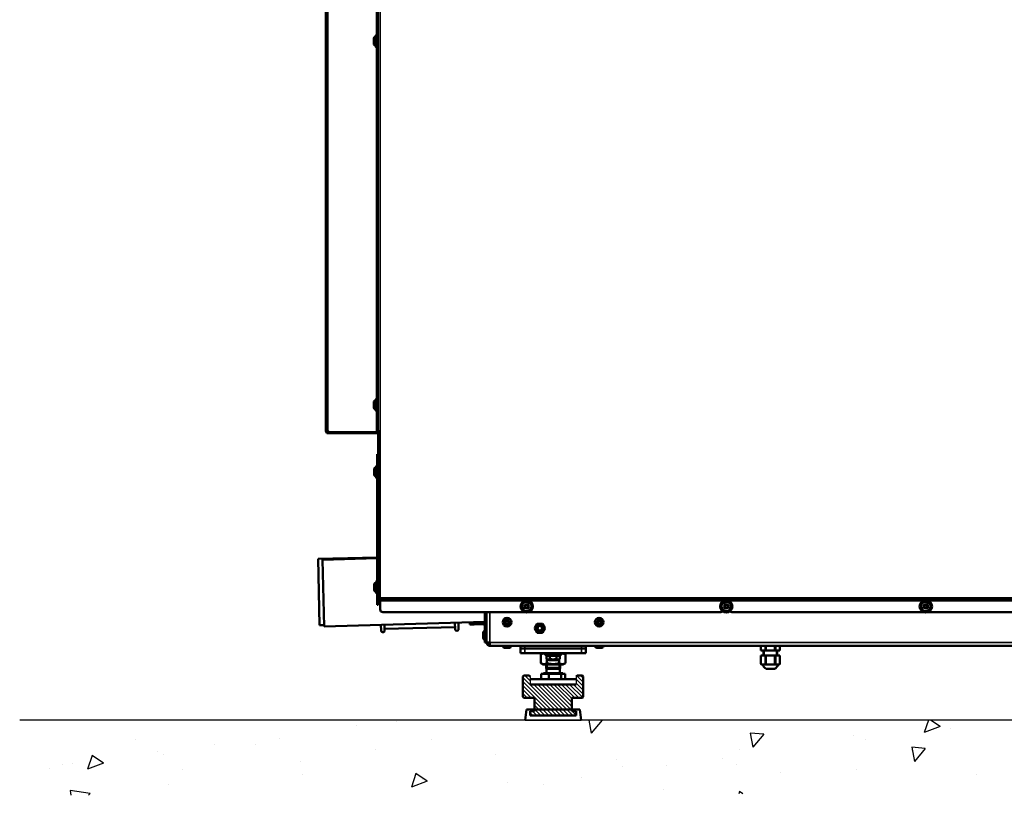
# Model space of a CAD drawing. Units: millimetres. Extents: x 2038 to 32114, y 1466 to 14257.
# Drawn here: x 11811 to 12921, y 4678 to 5553 of the extents above; entities that cross this region are included whole.
import ezdxf

# ---------------------------------------------------------------- set-up
doc = ezdxf.new("R2010")
doc.units = ezdxf.units.MM
doc.layers.add('Hatch (ISO)', color=1, linetype='Continuous', lineweight=18, true_color=0xff0000)
doc.layers.add('Visible (ISO)', color=7, linetype='Continuous', lineweight=50)
doc.layers.add('Visible Narrow (ISO)', color=7, linetype='Continuous', lineweight=35)

# ---------------------------------------------------------------- blocks, each defined once
blk = doc.blocks.new('sdfhg')
at = {"layer": 'Hatch (ISO)'}
h = blk.add_hatch(dxfattribs=at)
h.set_pattern_fill('ANSI31', color=256, scale=25.4, angle=90, style=0)
h.set_pattern_definition([(135, (-171.766, -1744.7787), (-2.245064, -2.245064), [])])
h.paths.add_polyline_path([(-332.9, -1590), (-280.9, -1590), (-280.9, -1585), (-285.9, -1585), (-285.9, -1570), (-273.9, -1570), (-272.9, -1569), (-272.9, -1546), (-273.9, -1545), (-279.9, -1545), (-280.9, -1546), (-280.9, -1555), (-333, -1555), (-333, -1546), (-334, -1545), (-340, -1545), (-341, -1546), (-341, -1569), (-340, -1570), (-327.9, -1570), (-327.9, -1585), (-332.9, -1585)])
for p, q in [((-333, -1546), (-333, -1555.1)), ((-280.9, -1546), (-280.9, -1555.1)), ((-338.5, -1595), (-275.4, -1595))]:
    blk.add_line(p, q)
at = {"layer": 'Visible (ISO)'}
for p, q in [((-505, -1266.4), (-505, -392.4)), ((-563.2, -1269), (-563.2, -448)), ((-509.2, -832.4), (-509.2, -826.9)), ((-506.7, -836.3), (-506.7, -823)), ((-506.2, -822.6), (-506.3, -822.6)), ((-505.9, -823), (-505.9, -836.3)), ((-505.9, -834.9), (-505.9, -824.4)), ((-505.9, -824.4), (-505.9, -824.4)), ((-505.6, -826.6), (-505, -826.6)), ((-505.6, -832.6), (-505, -832.6)), ((-506.2, -836.6), (-506.3, -836.6)), ((-505.9, -834.9), (-505.9, -834.9)), ((-509.2, -1242.5), (-509.2, -1237)), ((-506.7, -1246.3), (-506.7, -1233.1)), ((-506.2, -1232.7), (-506.3, -1232.7)), ((-505.9, -1233.1), (-505.9, -1246.3)), ((-505.9, -1245), (-505.9, -1234.5)), ((-505.9, -1234.5), (-505.9, -1234.5)), ((-505.6, -1236.7), (-505, -1236.7)), ((-505.6, -1242.7), (-505, -1242.7)), ((-506.2, -1246.7), (-506.3, -1246.7)), ((-505.9, -1245), (-505.9, -1245)), ((-563.2, -1269), (-563.2, -1269.4)), ((-563.2, -1269), (-562.4, -1269)), ((-563.2, -1269.4), (-562.4, -1269.4)), ((-562.4, -1269), (-562, -1269)), ((-562.4, -1269.4), (-562, -1269.4)), ((-562, -1269.4), (-562, -1269)), ((-560.2, -1270.6), (-560.8, -1270.6)), ((-560.8, -1270.6), (-560.8, -1271)), ((-560.8, -1271), (-560.8, -1271.8)), ((-560.8, -1271.8), (-560.2, -1271.8)), ((-560.2, -1270.6), (-559.3, -1270.6)), ((-559.3, -1271.8), (-560.2, -1271.8)), ((-506.1, -1270.4), (-559.3, -1270.4)), ((-504.3, -1270.6), (-559.3, -1270.6)), ((-559.3, -1271.8), (-504.3, -1271.8)), ((-506.1, -1270.4), (-504.3, -1270.4)), ((-505, -1269.4), (-505, -1266.4)), ((-505, -1269.4), (-504.3, -1269.4)), ((-504.3, -1268.3), (-504.3, -1296.4)), ((-505.5, -1298.3), (-505.5, -1295.3)), ((-504.3, -1295.3), (-505.5, -1295.3)), ((-505.5, -1298.3), (-505.5, -1462.3)), ((-504.3, -1296.4), (-504.3, -1298.3)), ((-504.3, -1298.3), (-504.3, -1462.3)), ((-506.4, -1321.9), (-506.4, -1308.7)), ((-505.9, -1308.3), (-506, -1308.3)), ((-505.6, -1308.7), (-505.6, -1321.9)), ((-505.6, -1310.1), (-505.5, -1310.1)), ((-508.8, -1318.1), (-508.8, -1312.6)), ((-505.6, -1320.6), (-505.5, -1320.6)), ((-505.9, -1322.3), (-506, -1322.3)), ((-572, -1413.3), (-505.5, -1411.8)), ((-572, -1413.3), (-570.3, -1488.2)), ((-567.1, -1414.4), (-505.5, -1412.7)), ((-567.1, -1414.4), (-565.1, -1489.4)), ((-508.8, -1448.1), (-508.8, -1442.6)), ((-506.4, -1451.9), (-506.4, -1438.7)), ((-505.9, -1438.3), (-506, -1438.3)), ((-505.6, -1438.7), (-505.6, -1451.9)), ((-505.6, -1440.1), (-505.5, -1440.1)), ((-505.9, -1452.3), (-506, -1452.3)), ((-505.6, -1450.6), (-505.5, -1450.6)), ((-505.5, -1465.3), (-505.5, -1462.3)), ((-505.5, -1465.3), (-504.3, -1465.3)), ((-504.2, -1458.1), (-504.3, -1458.2)), ((-504.3, -1458.2), (-503.1, -1458.2)), ((-504.3, -1462.3), (-504.3, -1465.3)), ((-502.4, -1457.2), (-504.2, -1458.1)), ((-503.1, -1458.2), (-502.2, -1457.2)), ((-502, -1457.4), (-502.9, -1458.4)), ((-502.9, -1459.6), (-502, -1457.6)), ((-502.9, -1458.4), (-502.9, -1459.6)), ((-502.9, -1459.6), (589.2, -1459.6)), ((-502.4, -1457.2), (-502, -1457)), ((-502, -1457), (-502.2, -1457.2)), ((-502, -1457), (-501.7, -1457.2)), ((-502, -1457.4), (-501.7, -1457.2)), ((-501.7, -1457.2), (-502, -1457.6)), ((-502, -1470.4), (-502, -1460.8)), ((-339.1, -1466.9), (-337.9, -1464.9)), ((-337.9, -1464.9), (-335.6, -1464.9)), ((-335.6, -1464.9), (-334.4, -1466.9)), ((-114.1, -1466.9), (-112.9, -1464.9)), ((-112.9, -1464.9), (-110.6, -1464.9)), ((-110.6, -1464.9), (-109.4, -1466.9)), ((110.9, -1466.9), (112.1, -1464.9)), ((112.1, -1464.9), (114.4, -1464.9)), ((114.4, -1464.9), (115.6, -1466.9)), ((-339.3, -1473.4), (-498.9, -1473.4)), ((-383.9, -1473.4), (-383.9, -1503.5)), ((-381.9, -1473.4), (-381.9, -1507.4)), ((-337.9, -1468.9), (-339.1, -1466.9)), ((-335.6, -1468.9), (-337.9, -1468.9)), ((-334.4, -1466.9), (-335.6, -1468.9)), ((-118, -1473.4), (-334.2, -1473.4)), ((-112.9, -1468.9), (-114.1, -1466.9)), ((-110.6, -1468.9), (-112.9, -1468.9)), ((-109.4, -1466.9), (-110.6, -1468.9)), ((110.7, -1473.4), (-105.5, -1473.4)), ((112.1, -1468.9), (110.9, -1466.9)), ((114.4, -1468.9), (112.1, -1468.9)), ((115.6, -1466.9), (114.4, -1468.9)), ((332, -1473.4), (115.8, -1473.4)), ((-565.1, -1489.4), (-383.9, -1484.4)), ((-500.9, -1494.2), (-501.1, -1487.6)), ((-497.1, -1487.5), (-496.9, -1494.1)), ((-417.5, -1492.3), (-417.6, -1485.3)), ((-413.6, -1485.2), (-413.5, -1492.3)), ((-400.9, -1485.4), (-400.8, -1487.4)), ((-398.9, -1485.4), (-400.9, -1485.4)), ((-400.8, -1487.4), (-398.8, -1487.4)), ((-398.9, -1485.4), (-397.9, -1485.4)), ((-397.8, -1487.4), (-398.8, -1487.4)), ((-395.9, -1485.3), (-397.9, -1485.4)), ((-397.8, -1487.4), (-395.8, -1487.3)), ((-395.9, -1485.3), (-385.7, -1485.1)), ((-395.9, -1485.3), (-395.8, -1487.3)), ((-385.7, -1487.1), (-395.8, -1487.3)), ((-325, -1486.6), (-327.7, -1491.2)), ((-324.3, -1487.3), (-326.7, -1491.5)), ((-326.4, -1491.5), (-324.2, -1487.6)), ((-319.3, -1486.4), (-324.6, -1486.4)), ((-319.5, -1487.3), (-324.3, -1487.3)), ((-324.3, -1487.3), (-324.2, -1487.6)), ((-324.2, -1487.6), (-319.7, -1487.6)), ((-319.7, -1487.6), (-319.5, -1487.3)), ((-319.7, -1487.6), (-317.5, -1491.5)), ((-317.1, -1491.5), (-319.5, -1487.3)), ((-316.2, -1491.2), (-318.8, -1486.6)), ((-570.3, -1488.2), (-565.1, -1488.1)), ((-417.5, -1490.4), (-497, -1492.1)), ((-385.9, -1502.4), (-385.9, -1496.7)), ((-327.7, -1491.7), (-325, -1496.3)), ((-326.7, -1491.5), (-324.3, -1495.6)), ((-326.7, -1491.5), (-326.4, -1491.5)), ((-324.2, -1495.3), (-326.4, -1491.5)), ((-324.6, -1496.6), (-319.3, -1496.6)), ((-324.3, -1495.6), (-324.2, -1495.3)), ((-324.3, -1495.6), (-319.5, -1495.6)), ((-319.7, -1495.3), (-324.2, -1495.3)), ((-317.5, -1491.5), (-319.7, -1495.3)), ((-319.5, -1495.6), (-319.7, -1495.3)), ((-319.5, -1495.6), (-317.1, -1491.5)), ((-318.8, -1496.3), (-316.2, -1491.7)), ((-317.1, -1491.5), (-317.5, -1491.5)), ((-383.9, -1507.5), (-383.9, -1503.5)), ((-381.9, -1507.5), (-383.9, -1507.5)), ((-381.9, -1507.4), (-381.9, -1507.8)), ((-379.9, -1507.8), (-381.9, -1507.8)), ((-379.9, -1507.8), (-379.9, -1507.7)), ((-378.2, -1511.5), (-378.2, -1507.8)), ((-378.2, -1511.5), (621.4, -1511.5)), ((-356.1, -1513.5), (-361.8, -1513.5)), ((-343.9, -1511.5), (-343.9, -1514.5)), ((-338.9, -1514.5), (-343.9, -1514.5)), ((-343.9, -1514.5), (-343.9, -1519.5)), ((-338.9, -1514.5), (-343.9, -1514.5)), ((-338.9, -1519.5), (-343.9, -1519.5)), ((-338.9, -1514.5), (-274.9, -1514.5)), ((-338.9, -1514.5), (-274.9, -1514.5)), ((-338.9, -1519.5), (-274.9, -1519.5)), ((-318, -1519.5), (-320.8, -1521.1)), ((-295.8, -1519.5), (-293.1, -1521.1)), ((-269.9, -1514.5), (-274.9, -1514.5)), ((-269.9, -1514.5), (-274.9, -1514.5)), ((-269.9, -1519.5), (-274.9, -1519.5)), ((-269.9, -1511.5), (-269.9, -1514.5)), ((-269.9, -1514.5), (-269.9, -1519.5)), ((-252.1, -1513.5), (-257.8, -1513.5)), ((-72.7, -1516.5), (-72.7, -1511.5)), ((-72.5, -1516.5), (-72.7, -1516.5)), ((-67.9, -1516.5), (-72.5, -1516.5)), ((-69.7, -1522.3), (-69.7, -1516.5)), ((-66.6, -1516.5), (-67.9, -1516.5)), ((-57.3, -1516.5), (-66.6, -1516.5)), ((-56, -1516.5), (-57.3, -1516.5)), ((-51.4, -1516.5), (-56, -1516.5)), ((-54.2, -1522.3), (-54.2, -1516.5)), ((-51.2, -1516.5), (-51.4, -1516.5)), ((-51.2, -1516.5), (-51.2, -1511.5)), ((-320.8, -1530.9), (-320.8, -1521.1)), ((-318, -1532.5), (-320.8, -1530.9)), ((-314.4, -1522.3), (-315.2, -1522)), ((-314.4, -1522.3), (-314.4, -1526.1)), ((-311.9, -1527.6), (-314.4, -1526.1)), ((-313.9, -1530.9), (-313.9, -1526.5)), ((-311.9, -1527.6), (-301.9, -1527.6)), ((-310.7, -1522.3), (-310.7, -1526.1)), ((-303.2, -1522.3), (-303.2, -1526.1)), ((-301.9, -1527.6), (-299.4, -1526.1)), ((-300, -1530.9), (-300, -1526.5)), ((-299.4, -1522.3), (-298.7, -1522)), ((-299.4, -1522.3), (-299.4, -1526.1)), ((-295.8, -1532.5), (-293.1, -1530.9)), ((-293.1, -1530.9), (-293.1, -1521.1)), ((-72.7, -1522.3), (-72.5, -1522.3)), ((-72.7, -1531.7), (-72.7, -1522.3)), ((-72.5, -1522.3), (-67.9, -1522.3)), ((-67.9, -1522.3), (-66.6, -1522.3)), ((-66.6, -1522.3), (-57.3, -1522.3)), ((-57.3, -1522.3), (-56, -1522.3)), ((-56, -1522.3), (-51.4, -1522.3)), ((-51.4, -1522.3), (-51.2, -1522.3)), ((-51.2, -1531.7), (-51.2, -1522.3)), ((-320.6, -1542.8), (-319.7, -1542.8)), ((-320.6, -1542.8), (-311.6, -1542.8)), ((-320.6, -1542.8), (-320.6, -1549.1)), ((-319.7, -1542.8), (-318.1, -1542.8)), ((-318.1, -1542.8), (-305.3, -1542.8)), ((-318, -1532.5), (-295.8, -1532.5)), ((-295.9, -1542), (-317.9, -1542)), ((-317.9, -1542.8), (-317.9, -1542)), ((-314.9, -1536), (-314.9, -1532.5)), ((-298.9, -1536), (-314.9, -1536)), ((-314.4, -1537.2), (-314.9, -1536)), ((-298.9, -1536), (-314.9, -1536)), ((-314.4, -1542), (-314.4, -1537.2)), ((-299.5, -1537.2), (-314.4, -1537.2)), ((-314.4, -1542), (-314.4, -1537.2)), ((-311.6, -1542.8), (-311.6, -1549.1)), ((-311.6, -1542.8), (-298, -1542.8)), ((-305.3, -1542.8), (-294.2, -1542.8)), ((-299.5, -1537.2), (-298.9, -1536)), ((-299.5, -1542), (-299.5, -1537.2)), ((-299.5, -1542), (-299.5, -1537.2)), ((-298.9, -1536), (-298.9, -1532.5)), ((-298, -1542.8), (-298, -1549.1)), ((-298, -1542.8), (-293.3, -1542.8)), ((-295.9, -1542.8), (-295.9, -1542)), ((-294.2, -1542.8), (-293.3, -1542.8)), ((-293.3, -1542.8), (-293.3, -1549.1)), ((-71.9, -1532.3), (-71.7, -1532.3)), ((-68.6, -1532.3), (-71.7, -1532.3)), ((-68.6, -1532.3), (-65, -1532.3)), ((-66.6, -1537.3), (-57.3, -1537.3)), ((-58.9, -1532.3), (-65, -1532.3)), ((-58.9, -1532.3), (-55.2, -1532.3)), ((-52.2, -1532.3), (-55.2, -1532.3)), ((-52.2, -1532.3), (-52, -1532.3)), ((-340, -1545), (-341, -1546)), ((-341, -1546), (-341, -1569)), ((-334, -1545), (-340, -1545)), ((-333, -1546), (-334, -1545)), ((-333, -1549.1), (-280.9, -1549.1)), ((-279.9, -1545), (-280.9, -1546)), ((-273.9, -1545), (-279.9, -1545)), ((-272.9, -1546), (-273.9, -1545)), ((-272.9, -1569), (-272.9, -1546)), ((-280.9, -1555), (-333, -1555)), ((-341, -1569), (-340, -1570)), ((-340, -1570), (-327.9, -1570)), ((-327.9, -1570), (-327.9, -1585)), ((-285.9, -1585), (-285.9, -1570)), ((-285.9, -1570), (-273.9, -1570)), ((-273.9, -1570), (-272.9, -1569)), ((-337.1, -1583.2), (-338.5, -1595)), ((-337.1, -1583.2), (-276.8, -1583.2)), ((-327.9, -1585), (-332.9, -1585)), ((-332.9, -1585), (-332.9, -1590)), ((-280.9, -1585), (-285.9, -1585)), ((-280.9, -1590), (-280.9, -1585)), ((-276.8, -1583.2), (-275.4, -1595)), ((-280.9, -1590), (-333, -1590)), ((-332.9, -1590), (-280.9, -1590))]:
    blk.add_line(p, q, dxfattribs=at)
for centre, radius in [((-336.7, -1466.9), 7), ((-336.7, -1466.9), 5.25), ((-336.7, -1466.9), 1.6), ((-111.7, -1466.9), 7), ((-111.7, -1466.9), 5.25), ((-111.7, -1466.9), 1.6), ((113.3, -1466.9), 7), ((113.3, -1466.9), 5.25), ((113.3, -1466.9), 1.6), ((-358.9, -1484.8), 4.85), ((-358.9, -1484.8), 2.7), ((-358.9, -1484.8), 2.19), ((-358.9, -1484.8), 1.6), ((-254.9, -1484.8), 4.85), ((-254.9, -1484.8), 2.7), ((-254.9, -1484.8), 2.19), ((-254.9, -1484.8), 1.6), ((-321.9, -1491.5), 2.6)]:
    blk.add_circle(centre, radius, dxfattribs=at)
for centre, radius, start, end in [((-506.7, -826.9), 2.5, 90.2292, 180), ((-506.7, -832.4), 2.5, 180, 269.7708), ((-506.3, -823), 0.37, 90, 180), ((-506.2, -823), 0.37, 0, 90), ((-505.6, -826.4), 0.25, 180, 270), ((-505.6, -832.9), 0.25, 90, 180), ((-506.3, -836.3), 0.37, 180, 270), ((-506.2, -836.3), 0.37, 270, 0), ((-506.7, -1237), 2.5, 90.2292, 180), ((-506.7, -1242.5), 2.5, 180, 269.7708), ((-506.3, -1233.1), 0.37, 90, 180), ((-506.2, -1233.1), 0.37, 0, 90), ((-505.6, -1236.5), 0.25, 180, 270), ((-505.6, -1243), 0.25, 90, 180), ((-506.3, -1246.3), 0.37, 180, 270), ((-506.2, -1246.3), 0.37, 270, 0), ((-562.1, -1270.7), 2.1, 24.0006, 53.5117), ((-559.3, -1269.4), 1, 204.0006, 270), ((-506.3, -1312.6), 2.5, 90.2292, 180), ((-506, -1308.7), 0.37, 90, 180), ((-505.9, -1308.7), 0.37, 0, 90), ((-506.3, -1318.1), 2.5, 180, 269.7708), ((-506, -1321.9), 0.37, 180, 270), ((-505.9, -1321.9), 0.37, 270, 0), ((-506.3, -1442.6), 2.5, 90.2292, 180), ((-506, -1438.7), 0.37, 90, 180), ((-505.9, -1438.7), 0.37, 0, 90), ((-506.3, -1448.1), 2.5, 180, 269.7708), ((-506, -1451.9), 0.37, 180, 270), ((-505.9, -1451.9), 0.37, 270, 0), ((-498.9, -1470.4), 3, 180, 270), ((-118, -1470.4), 3, 270, 314.5092), ((-105.5, -1470.4), 3, 225.4908, 270), ((-385.6, -1488.8), 3.7, 62.6478, 91.4), ((-385.6, -1488.8), 1.7, 0, 91.4), ((-324.6, -1486.9), 0.5, 90, 150), ((-321.9, -1491.5), 4.43, 119.5348, 120.4652), ((-321.9, -1491.5), 4.43, 59.5348, 60.4652), ((-319.3, -1486.9), 0.5, 30, 90), ((-498.9, -1494.1), 2, 181.2546, 1.2546), ((-415.5, -1492.3), 2, 181.2546, 1.2546), ((-383.9, -1496.7), 2, 90, 180), ((-327.2, -1491.5), 0.5, 150, 210), ((-321.9, -1491.5), 4.42, 179.5348, 180.4652), ((-324.6, -1496.1), 0.5, 210, 270), ((-321.9, -1491.5), 4.42, 239.5348, 240.4652), ((-321.9, -1491.5), 4.42, 299.5348, 300.4652), ((-319.3, -1496.1), 0.5, 270, 330), ((-321.9, -1491.5), 4.42, 359.5348, 0.4652), ((-316.6, -1491.5), 0.5, 330, 30), ((-383.9, -1502.4), 2, 180, 270), ((-361.8, -1511.5), 2, 180, 270), ((-356.1, -1511.5), 2, 270, 0), ((-314.6, -1520.8), 1.3, 90, 245), ((-299.2, -1520.8), 1.3, 295, 90), ((-257.8, -1511.5), 2, 180, 270), ((-252.1, -1511.5), 2, 270, 0), ((-71.5, -1530.9), 1.5, 216.6552, 253.1255), ((-52.4, -1530.9), 1.5, 286.8745, 323.3448), ((-62.4, -1529.3), 9, 199.4193, 242.6273), ((-61.4, -1529.3), 9, 297.3727, 340.5807)]:
    blk.add_arc(centre, radius, start, end, dxfattribs=at)
for points, knots in [([(-560.8, -1269), (-561, -1268.9), (-561.1, -1268.9), (-561.2, -1268.8), (-562.2, -1268.4), (-563.2, -1268.5), (-563.2, -1269)], [-1, -1, -1, -1, -0.898311, -0.898311, -0.898311, 0, 0, 0, 0]), ([(-563.2, -1269.4), (-563.2, -1270.4), (-562.2, -1271.6), (-561.2, -1271.8), (-561.1, -1271.8), (-561, -1271.8), (-560.8, -1271.8)], [0, 0, 0, 0, 0.898311, 0.898311, 0.898311, 1, 1, 1, 1]), ([(-560.8, -1270.6), (-560.9, -1270.6), (-561, -1270.6), (-561, -1270.6), (-561.5, -1270.5), (-562, -1269.9), (-562, -1269.4)], [-1, -1, -1, -1, -0.898311, -0.898311, -0.898311, 0, 0, 0, 0]), ([(-520.8, -1270.6), (-520.9, -1270.6), (-521, -1270.6), (-521, -1270.6), (-521.2, -1270.6), (-521.4, -1270.5), (-521.5, -1270.4)], [-1, -1, -1, -1, -0.8983105, -0.8983105, -0.8983105, -0.6076092, -0.6076092, -0.6076092, -0.6076092]), ([(-505, -1269.4), (-505, -1269.7), (-505.3, -1270), (-505.8, -1270.2), (-505.9, -1270.3), (-506, -1270.3), (-506.1, -1270.4)], [-1, -1, -1, -1, -0.178422, -0.178422, -0.178422, 0, 0, 0, 0]), ([(-502, -1460.8), (-502.2, -1460.3), (-502.5, -1459.8), (-502.8, -1459.6), (-502.8, -1459.6), (-502.9, -1459.6), (-502.9, -1459.6)], [-1, -1, -1, -1, -0.178422, -0.178422, -0.178422, 0, 0, 0, 0]), ([(-381.9, -1507.4), (-381.9, -1507.5), (-381.8, -1507.5), (-381.5, -1507.6), (-381.2, -1507.6), (-380.5, -1507.6), (-380.1, -1507.7), (-379.2, -1507.7), (-378.7, -1507.8), (-378.2, -1507.8)], [-0.584134, -0.584134, -0.584134, -0.584134, -0.435225, -0.435225, -0.29015, -0.29015, -0.145075, -0.145075, 0, 0, 0, 0]), ([(-381.9, -1507.8), (-381.9, -1509), (-381.3, -1510.2), (-380.3, -1510.8), (-379.7, -1511.3), (-379, -1511.5), (-378.2, -1511.5)], [0, 0, 0, 0, 0.973898, 0.973898, 0.973898, 1.570796, 1.570796, 1.570796, 1.570796]), ([(-378.2, -1508.4), (-378.9, -1508.3), (-379.6, -1508.1), (-379.8, -1507.8), (-379.8, -1507.8), (-379.9, -1507.7), (-379.9, -1507.7)], [0, 0, 0, 0, 1.18291, 1.18291, 1.18291, 1.329912, 1.329912, 1.329912, 1.329912]), ([(-378.2, -1509.5), (-378.9, -1509.5), (-379.6, -1509.1), (-379.8, -1508.4), (-379.9, -1508.2), (-379.9, -1508), (-379.9, -1507.8)], [0, 0, 0, 0, 1.18291, 1.18291, 1.18291, 1.570796, 1.570796, 1.570796, 1.570796]), ([(-72.7, -1531.7), (-72.7, -1531.7), (-72.7, -1531.7), (-72.7, -1531.8), (-72.7, -1531.8), (-72.6, -1531.8), (-72.6, -1531.8), (-72.5, -1531.9), (-72.5, -1531.9), (-72.5, -1531.9)], [-0.18801691, -0.18801691, -0.18801691, -0.18801691, -0.17966803, -0.17966803, -0.16106127, -0.16106127, -0.12273899, -0.12273899, -0.09957836, -0.09957836, -0.09957836, -0.09957836]), ([(-72.5, -1531.9), (-72.4, -1532), (-72.3, -1532), (-72.1, -1532.2), (-71.9, -1532.3), (-71.7, -1532.3)], [1.9084305, 1.9084305, 1.9084305, 1.9084305, 1.9466999, 1.9466999, 2.0646361, 2.0646361, 2.0646361, 2.0646361]), ([(-68.6, -1532.3), (-68.4, -1532.3), (-68.2, -1532.2), (-68, -1532), (-67.9, -1532), (-67.9, -1531.9)], [0.2832673, 0.2832673, 0.2832673, 0.2832673, 0.4012035, 0.4012035, 0.4394728, 0.4394728, 0.4394728, 0.4394728]), ([(-67.9, -1531.9), (-67.8, -1531.9), (-67.8, -1531.9), (-67.7, -1531.9), (-67.6, -1531.8), (-67.4, -1531.7), (-67.3, -1531.7), (-67, -1531.8), (-66.9, -1531.8), (-66.7, -1531.9), (-66.6, -1531.9), (-66.6, -1531.9)], [-0.2537663, -0.2537663, -0.2537663, -0.2537663, -0.2498293, -0.2498293, -0.2009121, -0.2009121, -0.1686686, -0.1686686, -0.1247793, -0.1247793, -0.099509, -0.099509, -0.099509, -0.099509]), ([(-66.6, -1531.9), (-66.4, -1532), (-66.3, -1532), (-65.8, -1532.2), (-65.4, -1532.3), (-65, -1532.3)], [1.9084305, 1.9084305, 1.9084305, 1.9084305, 1.9466999, 1.9466999, 2.0646361, 2.0646361, 2.0646361, 2.0646361]), ([(-58.9, -1532.3), (-58.5, -1532.3), (-58.1, -1532.2), (-57.6, -1532), (-57.4, -1532), (-57.3, -1531.9)], [0.2832673, 0.2832673, 0.2832673, 0.2832673, 0.4012035, 0.4012035, 0.4394728, 0.4394728, 0.4394728, 0.4394728]), ([(-57.3, -1531.9), (-57.3, -1531.9), (-57.3, -1531.9), (-57.1, -1531.9), (-56.9, -1531.8), (-56.7, -1531.7), (-56.6, -1531.7), (-56.3, -1531.8), (-56.2, -1531.8), (-56.1, -1531.9), (-56.1, -1531.9), (-56, -1531.9)], [-0.2537663, -0.2537663, -0.2537663, -0.2537663, -0.2498293, -0.2498293, -0.2009121, -0.2009121, -0.1686686, -0.1686686, -0.1247793, -0.1247793, -0.099509, -0.099509, -0.099509, -0.099509]), ([(-56, -1531.9), (-56, -1532), (-55.9, -1532), (-55.6, -1532.2), (-55.4, -1532.3), (-55.2, -1532.3)], [1.9084305, 1.9084305, 1.9084305, 1.9084305, 1.9466999, 1.9466999, 2.0646361, 2.0646361, 2.0646361, 2.0646361]), ([(-52.2, -1532.3), (-52, -1532.3), (-51.8, -1532.2), (-51.5, -1532), (-51.5, -1532), (-51.4, -1531.9)], [0.2832673, 0.2832673, 0.2832673, 0.2832673, 0.4012035, 0.4012035, 0.4394728, 0.4394728, 0.4394728, 0.4394728]), ([(-51.4, -1531.9), (-51.4, -1531.9), (-51.3, -1531.9), (-51.3, -1531.8), (-51.2, -1531.8), (-51.2, -1531.8), (-51.2, -1531.8), (-51.2, -1531.7), (-51.2, -1531.7), (-51.2, -1531.7)], [-0.27602964, -0.27602964, -0.27602964, -0.27602964, -0.24730246, -0.24730246, -0.21194332, -0.21194332, -0.19429474, -0.19429474, -0.18782592, -0.18782592, -0.18782592, -0.18782592])]:
    blk.add_open_spline(points, degree=3, knots=knots, dxfattribs=at)
for points in [[(-562, -1269), (-562, -1268.8), (-562, -1268.7), (-561.9, -1268.6)], [(-523, -1270.4), (-522.9, -1270.4), (-522.9, -1270.5), (-522.9, -1270.6)], [(-506.1, -1270.4), (-505.5, -1270.2), (-504.8, -1270), (-504.4, -1269.9)], [(-504, -1458.7), (-504.2, -1458.5), (-504.3, -1458.3), (-504.3, -1458.2)], [(-502.9, -1459.2), (-503.4, -1459), (-503.8, -1458.8), (-504, -1458.7)], [(-503.1, -1458.2), (-503.1, -1458.4), (-503.1, -1458.5), (-502.9, -1458.7)], [(-379.5, -1508.9), (-379.1, -1509), (-378.7, -1509), (-378.2, -1509.1)]]:
    blk.add_open_spline(points, degree=3, dxfattribs=at)
for points, weights in [([(-315.8, -1520.2), (-318.2, -1519.6), (-320.8, -1521.1)], [1.0606013121, 1.11334382888, 1]), ([(-293.1, -1521.1), (-295.7, -1519.6), (-298.1, -1520.2)], [1, 1.11334382888, 1.0606013121]), ([(-320.8, -1530.9), (-317.3, -1532.9), (-313.9, -1530.9)], [1, 1.15470053838, 1]), ([(-314.4, -1522.3), (-312.6, -1523.2), (-310.7, -1522.3)], [1.05311109203, 1.21602794494, 1.05311109203]), ([(-314.4, -1526.1), (-312.6, -1527.2), (-310.7, -1526.1)], [1, 1.15470053838, 1]), ([(-313.9, -1530.9), (-306.9, -1532.9), (-300, -1530.9)], [1, 1.15470053838, 1]), ([(-310.7, -1522.3), (-306.9, -1523.2), (-303.2, -1522.3)], [1.05311109203, 1.21602794494, 1.05311109203]), ([(-310.7, -1526.1), (-306.9, -1527.2), (-303.2, -1526.1)], [1, 1.15470053838, 1]), ([(-303.2, -1522.3), (-301.3, -1523.2), (-299.4, -1522.3)], [1.05311109203, 1.21602794494, 1.05311109203]), ([(-303.2, -1526.1), (-301.3, -1527.2), (-299.4, -1526.1)], [1, 1.15470053838, 1]), ([(-300, -1530.9), (-296.5, -1532.9), (-293.1, -1530.9)], [1, 1.15470053838, 1])]:
    blk.add_rational_spline(points, weights, degree=2, dxfattribs=at)
at = {"layer": 'Visible Narrow (ISO)'}
for p, q in [((-502, -1457), (-502, -28.2)), ((-504.2, -392.4), (-504.2, -1266.4)), ((-506.1, -822.6), (-506.1, -426.5)), ((-560.8, -448), (-560.8, -1269)), ((-506.3, -822.6), (-506.3, -836.6)), ((-506.2, -836.6), (-506.2, -822.6)), ((-505.6, -826.6), (-505.6, -832.6)), ((-506.1, -1232.7), (-506.1, -836.6)), ((-506.3, -1232.7), (-506.3, -1246.7)), ((-506.2, -1246.7), (-506.2, -1232.7)), ((-505.6, -1236.7), (-505.6, -1242.7)), ((-506.1, -1270.4), (-506.1, -1246.7)), ((-560.2, -1270.6), (-560.2, -1271.8)), ((-559.3, -1271.8), (-559.3, -1270.6)), ((-504.2, -1266.4), (-505, -1266.4)), ((-505.5, -1298.3), (-504.3, -1298.3)), ((-506, -1308.3), (-506, -1322.3)), ((-505.9, -1322.3), (-505.9, -1308.3)), ((-506, -1438.3), (-506, -1452.3)), ((-505.9, -1452.3), (-505.9, -1438.3)), ((-504.3, -1462.3), (-505.5, -1462.3)), ((-502.2, -1457.2), (-502.4, -1457.2)), ((-502.2, -1457.2), (-502.2, -1457.2)), ((-502, -1457.4), (-502, -1457)), ((-502, -1457.6), (-502, -1457.4)), ((-502, -1457.4), (-502, -1457.4)), ((-502, -1460.8), (-340.2, -1460.8)), ((588, -1457.2), (-501.7, -1457.2)), ((-333.3, -1460.8), (-115.2, -1460.8)), ((-108.3, -1460.8), (109.8, -1460.8)), ((116.7, -1460.8), (334.8, -1460.8)), ((-378.2, -1507.8), (-378.2, -1473.4)), ((-398.9, -1485.4), (-398.8, -1487.4)), ((-397.9, -1485.4), (-397.8, -1487.4)), ((-385.7, -1487.1), (-385.7, -1485.1)), ((-381.9, -1503.5), (-383.9, -1503.5)), ((621.4, -1507.8), (-378.2, -1507.8)), ((-338.9, -1511.5), (-338.9, -1514.5)), ((-338.9, -1514.5), (-338.9, -1519.5)), ((-274.9, -1511.5), (-274.9, -1514.5)), ((-274.9, -1514.5), (-274.9, -1519.5)), ((-72.5, -1516.5), (-72.5, -1511.5)), ((-68.9, -1516.5), (-68.9, -1522.3)), ((-67.9, -1511.5), (-67.9, -1516.5)), ((-66.6, -1516.5), (-66.6, -1511.5)), ((-57.3, -1511.5), (-57.3, -1516.5)), ((-56, -1516.5), (-56, -1511.5)), ((-54.9, -1522.3), (-54.9, -1516.5)), ((-51.4, -1511.5), (-51.4, -1516.5)), ((-298.7, -1522), (-315.2, -1522)), ((-72.5, -1531.9), (-72.5, -1522.3)), ((-67.9, -1522.3), (-67.9, -1531.9)), ((-66.6, -1531.9), (-66.6, -1522.3)), ((-57.3, -1522.3), (-57.3, -1531.9)), ((-56, -1531.9), (-56, -1522.3)), ((-51.4, -1522.3), (-51.4, -1531.9)), ((-313.7, -1532.5), (-313.7, -1536)), ((-300.1, -1536), (-300.1, -1532.5))]:
    blk.add_line(p, q, dxfattribs=at)
for centre, radius in [((-336.7, -1466.9), 6.63), ((-336.7, -1466.9), 2.75), ((-111.7, -1466.9), 6.63), ((-111.7, -1466.9), 2.75), ((113.3, -1466.9), 6.63), ((113.3, -1466.9), 2.75), ((-358.9, -1484.8), 2.85), ((-254.9, -1484.8), 2.85), ((-321.9, -1491.5), 3.3)]:
    blk.add_circle(centre, radius, dxfattribs=at)
blk.add_arc((-321.9, -1491.5), 3.14, 10, 280, dxfattribs=at)
for points, knots in [([(-504.2, -1266.4), (-504.2, -1266.8), (-504.3, -1267.2), (-504.3, -1267.9), (-504.3, -1268.1), (-504.3, -1268.3)], [0.5905218, 0.5905218, 0.5905218, 0.5905218, 0.7066728, 0.7066728, 0.7917227, 0.7917227, 0.7917227, 0.7917227]), ([(-504.2, -1458.1), (-504.1, -1458.1), (-504, -1458.1), (-503.6, -1458.1), (-503.4, -1458), (-503.1, -1457.9), (-503, -1457.8), (-502.6, -1457.6), (-502.4, -1457.4), (-502.2, -1457.2)], [-0.2635049, -0.2635049, -0.2635049, -0.2635049, -0.2338498, -0.2338498, -0.1550917, -0.1550917, -0.100443, -0.100443, 0, 0, 0, 0]), ([(-502.9, -1459), (-503.1, -1458.9), (-503.2, -1458.9), (-503.6, -1458.8), (-503.8, -1458.7), (-504, -1458.7)], [-0.1135235, -0.1135235, -0.1135235, -0.1135235, -0.0712557, -0.0712557, 0, 0, 0, 0])]:
    blk.add_open_spline(points, degree=3, knots=knots, dxfattribs=at)

msp = doc.modelspace()

# ---------------------------------------------------------------- linework, layer by layer
at = {"color": 252}
msp.add_line((13943.2, 4763), (11810.8, 4763), dxfattribs=at)
at = {"color": 251, "linetype": 'Continuous'}
for p, q in [((12452.5, 4763), (12455.2, 4748.2)), ((12467.5, 4762.8), (12465.8, 4763)), ((12835.5, 4763), (12830.8, 4748.9)), ((12848.6, 4755.7), (12837.8, 4763)), ((12190.5, 4756.6), (12190.5, 4756.6)), ((12235.1, 4761.1), (12235.1, 4761.1)), ((12467.5, 4762.8), (12455.2, 4748.2)), ((12848.6, 4755.7), (12830.8, 4748.9)), ((12860.3, 4753.4), (12860.3, 4753.4)), ((11940.8, 4741.2), (11940.8, 4741.2)), ((12103.2, 4742), (12103.2, 4742)), ((12275.2, 4741.3), (12275.2, 4741.3)), ((12649.7, 4746.9), (12634.5, 4748.2)), ((12634.5, 4748.2), (12637.4, 4732.3)), ((12649.7, 4746.9), (12637.4, 4732.3)), ((12750.9, 4746), (12750.9, 4746)), ((12764.1, 4740.8), (12764.1, 4740.8)), ((12030.1, 4735.5), (12030.1, 4735.5)), ((12076.4, 4735.5), (12076.4, 4735.5)), ((12212, 4729.7), (12212, 4729.7)), ((12622.6, 4729.7), (12622.6, 4729.7)), ((12831.8, 4730.9), (12816.7, 4732.3)), ((12816.7, 4732.3), (12819.6, 4716.3)), ((12831.8, 4730.9), (12819.6, 4716.3)), ((11892.5, 4723), (11887.3, 4707.6)), ((11905.1, 4714.5), (11892.5, 4723)), ((11966.5, 4727.2), (11966.5, 4727.2)), ((11972.8, 4724.1), (11972.8, 4724.1)), ((12347.6, 4724), (12347.6, 4724)), ((12603.7, 4719.7), (12603.7, 4719.7)), ((12816.6, 4728.7), (12816.6, 4728.7)), ((11844.5, 4707.9), (11844.5, 4707.9)), ((11858.8, 4712.8), (11858.8, 4712.8)), ((11870.3, 4714.5), (11870.3, 4714.5)), ((11905.1, 4714.5), (11887.3, 4707.6)), ((12127.1, 4715.9), (12127.1, 4715.9)), ((12483.2, 4718.3), (12483.2, 4718.3)), ((12490.7, 4710.7), (12490.7, 4710.7)), ((12540.1, 4711.3), (12540.1, 4711.3)), ((12618.7, 4712.6), (12618.7, 4712.6)), ((11994.3, 4707.1), (11994.3, 4707.1)), ((12129.9, 4701.4), (12129.9, 4701.4)), ((12257.5, 4702.6), (12252.4, 4687.3)), ((12270.1, 4694.1), (12257.5, 4702.6)), ((12443.9, 4698.6), (12443.9, 4698.6)), ((12668.5, 4703.3), (12668.5, 4703.3)), ((12754.3, 4706.8), (12754.3, 4706.8)), ((12889.9, 4701.1), (12889.9, 4701.1)), ((11979, 4690.5), (11979, 4690.5)), ((12270.1, 4694.1), (12252.4, 4687.3)), ((12265.5, 4695.6), (12265.5, 4695.6)), ((12360.3, 4692.8), (12360.3, 4692.8)), ((12401.1, 4689.9), (12401.1, 4689.9)), ((11867.7, 4683.7), (11868.3, 4678.1)), ((11890.3, 4680.2), (11867.7, 4683.7)), ((11890.3, 4680.2), (11888.4, 4678.2)), ((12536.7, 4684.2), (12536.7, 4684.2)), ((12622.5, 4682.3), (12621.7, 4679.8)), ((12626.2, 4679.8), (12622.5, 4682.3))]:
    msp.add_line(p, q, dxfattribs=at)

# ---------------------------------------------------------------- block references
msp.add_blockref('sdfhg', (12719.2, 6358))

doc.saveas('drawing.dxf')
